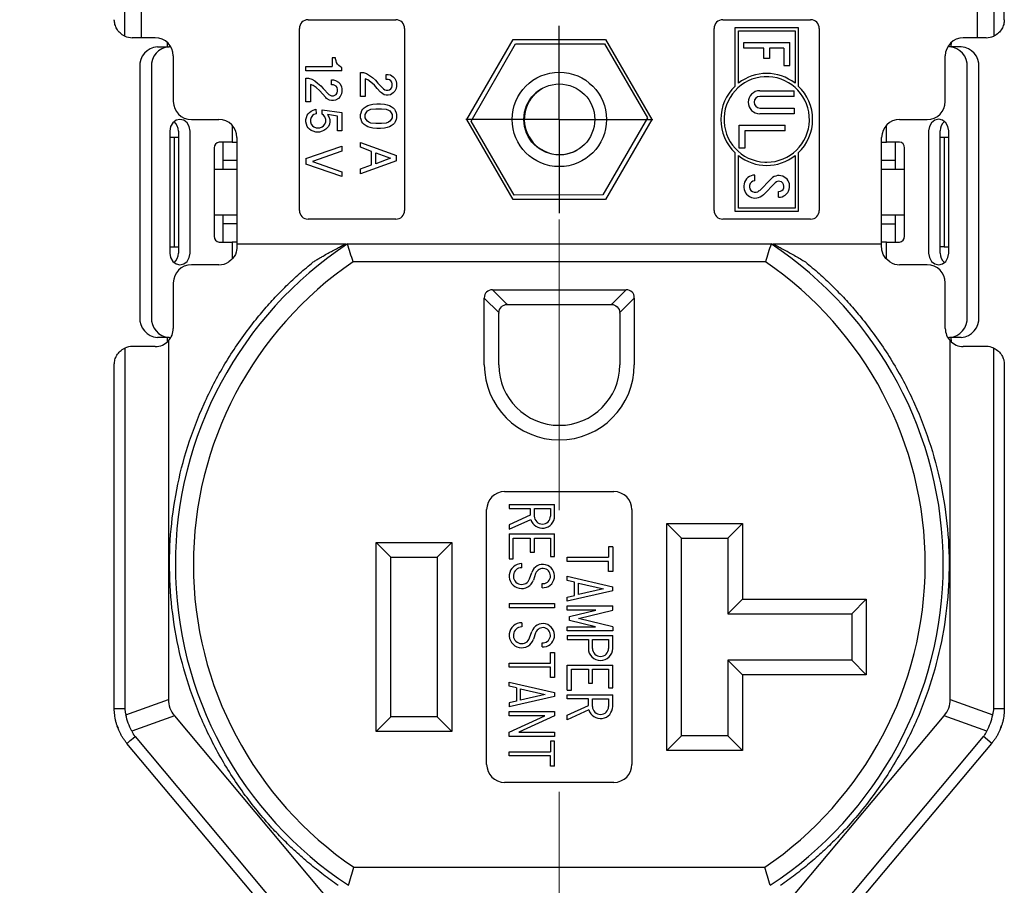
# Model space of a CAD drawing. Units: inches. Extents: x 0 to 17, y 0 to 11.
# Drawn here: x 3.2 to 4.9, y 5 to 6.5 of the extents above; entities that cross this region are included whole.
import ezdxf

# ---------------------------------------------------------------- set-up
doc = ezdxf.new("R2010")
doc.units = ezdxf.units.IN
doc.header["$MEASUREMENT"] = 0
doc.linetypes.add('CENTERX2', pattern=[0.8, 0.5, -0.1, 0.1, -0.1])
doc.layers.add('FORMAT', color=7, linetype='Continuous')
doc.styles.add('SLDTEXTSTYLE0', font='TXT', dxfattribs={"width": 0.605})
doc.dimstyles.new('SLDDIMSTYLE0', dxfattribs={"dimtxt": 0.125, "dimasz": 0.13, "dimexe": 0, "dimexo": 0.0625, "dimgap": 0.03125, "dimtad": 0, "dimrnd": 1e-09, "dimzin": 12, "dimdsep": 46, "dimtxsty": 'SLDTEXTSTYLE0', "dimsah": 1, "dimcen": 0.09, "dimadec": 0, "dimazin": 3, "dimtfac": 1, "dimtofl": 0, "dimtmove": 0, "dimatfit": 3, "dimfxl": 0, "dimfrac": 2, "dimtolj": 1, "dimtzin": 12, "dimarcsym": 0})

# ---------------------------------------------------------------- blocks, each defined once
blk = doc.blocks.new('_D_2')
at = {"layer": 'FORMAT', "color": 7}
for p, q in [((4.0422, 7.9892), (2.3319, 7.9892)), ((2.4569, 7.9892), (2.4569, 6.6889)), ((2.4571, 6.5266), (2.4571, 6.5696)), ((2.4571, 6.5696), (2.6489, 6.5696)), ((2.6489, 6.5696), (2.6489, 6.5266)), ((2.4571, 5.9063), (2.4571, 5.8633)), ((2.6489, 5.8633), (2.6489, 5.9063)), ((2.4571, 5.8633), (2.6489, 5.8633)), ((2.4569, 4.7187), (2.4569, 5.744)), ((4.0422, 4.7187), (2.3319, 4.7187))]:
    blk.add_line(p, q, dxfattribs=at)
for points in [[(2.4569, 7.9892), (2.4369, 7.8592), (2.4769, 7.8592)], [(2.4569, 4.7187), (2.4769, 4.8487), (2.4369, 4.8487)]]:
    blk.add_solid(points, dxfattribs=at)
at = {"layer": 'FORMAT', "color": 7, "char_height": 0.125, "attachment_point": 1, "rotation": 90, "style": 'SLDTEXTSTYLE0'}
for s, insert in [('83.1mm', (2.4878, 5.9063)), ('3.27in', (2.2673, 5.9825))]:
    blk.add_mtext(s, dxfattribs=dict(at, insert=insert))
blk = doc.blocks.new('_D_3')
at = {"layer": 'FORMAT', "color": 7}
for p, q in [((3.5702, 8.3849), (1.6232, 8.3849)), ((1.7482, 8.3849), (1.7482, 6.7366)), ((1.7484, 6.5743), (1.7484, 6.6173)), ((1.7484, 6.6173), (1.9403, 6.6173)), ((1.9403, 6.6173), (1.9403, 6.5743)), ((1.7484, 5.8585), (1.7484, 5.8156)), ((1.9403, 5.8156), (1.9403, 5.8585)), ((1.7484, 5.8156), (1.9403, 5.8156)), ((1.7482, 4.3229), (1.7482, 5.6962)), ((3.5702, 4.3229), (1.6232, 4.3229))]:
    blk.add_line(p, q, dxfattribs=at)
for points in [[(1.7482, 8.3849), (1.7282, 8.2549), (1.7682, 8.2549)], [(1.7482, 4.3229), (1.7682, 4.4529), (1.7282, 4.4529)]]:
    blk.add_solid(points, dxfattribs=at)
at = {"layer": 'FORMAT', "color": 7, "char_height": 0.125, "attachment_point": 1, "rotation": 90, "style": 'SLDTEXTSTYLE0'}
for s, insert in [('103.2mm', (1.7791, 5.8585)), ('4.06in', (1.5586, 5.9825))]:
    blk.add_mtext(s, dxfattribs=dict(at, insert=insert))
blk = doc.blocks.new('SW_CENTERMARKSYMBOL_0')
at = {"layer": 'FORMAT', "color": 0}
for p, q in [((0, 0.1), (0, 0.161)), ((0, 0), (0, 0.1)), ((-0.1, 0), (-0.161, 0)), ((0, 0), (-0.1, 0)), ((0, 0), (0, -0.1)), ((0, 0), (0.1, 0)), ((0.1, 0), (0.161, 0)), ((0, -0.1), (0, -0.161))]:
    blk.add_line(p, q, dxfattribs=at)

msp = doc.modelspace()

# ---------------------------------------------------------------- linework, layer by layer
at = {"color": 7, "linetype": 'Continuous', "lineweight": 25}
for p, q in [((3.3415, 6.4972), (3.3415, 7.3671)), ((4.8362, 7.3671), (4.8362, 6.4972)), ((4.8543, 6.5254), (4.8543, 7.3671)), ((3.3693, 6.5679), (3.3693, 6.4944)), ((4.8083, 6.4944), (4.8083, 6.5679)), ((3.6566, 6.5254), (3.8076, 6.5254)), ((4.3701, 6.5254), (4.5211, 6.5254)), ((3.6416, 6.1974), (3.6416, 6.5104)), ((3.8226, 6.5104), (3.8226, 6.1974)), ((4.3551, 6.1974), (4.3551, 6.5104)), ((4.3913, 6.4114), (4.3913, 6.512)), ((4.3913, 6.512), (4.4999, 6.512)), ((4.3968, 6.5065), (4.4943, 6.5065)), ((4.3968, 6.4161), (4.3968, 6.5065)), ((4.4943, 6.5065), (4.4943, 6.4161)), ((4.4999, 6.512), (4.4999, 6.4114)), ((4.5361, 6.5104), (4.5361, 6.1974)), ((3.3693, 6.4944), (3.3543, 6.4944)), ((3.3938, 6.4944), (3.3693, 6.4944)), ((3.9298, 6.3539), (4.0097, 6.4914)), ((4.0097, 6.4914), (4.168, 6.4914)), ((4.168, 6.4914), (4.2478, 6.3539)), ((4.8083, 6.4944), (4.7838, 6.4944)), ((4.8233, 6.4944), (4.8083, 6.4944)), ((3.3974, 6.4789), (3.4174, 6.4789)), ((3.4144, 6.4861), (3.4145, 6.4789)), ((3.4207, 6.4789), (3.4174, 6.4789)), ((3.9373, 6.3512), (4.0137, 6.4838)), ((4.0137, 6.4838), (4.1667, 6.4839)), ((4.1667, 6.4839), (4.2403, 6.3567)), ((4.406, 6.4765), (4.406, 6.4863)), ((4.406, 6.4863), (4.4851, 6.4863)), ((4.4407, 6.4765), (4.406, 6.4765)), ((4.4407, 6.4587), (4.4407, 6.4765)), ((4.4505, 6.4765), (4.4505, 6.4587)), ((4.4753, 6.4765), (4.4505, 6.4765)), ((4.4753, 6.4765), (4.4753, 6.4468)), ((4.4851, 6.4468), (4.4851, 6.4863)), ((4.7603, 6.4791), (4.757, 6.4791)), ((4.7603, 6.4791), (4.7803, 6.4791)), ((4.7631, 6.4791), (4.7632, 6.4863)), ((3.4248, 6.4634), (3.4248, 6.3849)), ((3.704, 6.4598), (3.6978, 6.4598)), ((3.6978, 6.4598), (3.6978, 6.4451)), ((3.704, 6.4583), (3.704, 6.4598)), ((3.7048, 6.4544), (3.704, 6.4583)), ((3.7056, 6.4521), (3.7048, 6.4544)), ((4.4505, 6.4587), (4.4407, 6.4587)), ((4.7528, 6.3849), (4.7528, 6.4634)), ((3.3671, 6.4439), (3.3671, 6.0139)), ((3.3871, 6.4439), (3.3871, 6.0139)), ((3.6529, 6.4373), (3.6529, 6.4451)), ((3.6529, 6.4451), (3.6978, 6.4451)), ((3.7149, 6.4373), (3.6529, 6.4373)), ((3.7071, 6.449), (3.7056, 6.4521)), ((3.7095, 6.4466), (3.7071, 6.449)), ((3.7126, 6.4443), (3.7095, 6.4466)), ((3.7149, 6.4435), (3.7126, 6.4443)), ((3.7149, 6.4373), (3.7149, 6.4435)), ((4.4753, 6.4468), (4.4851, 6.4468)), ((4.7906, 6.0141), (4.7906, 6.4441)), ((4.8106, 6.0141), (4.8106, 6.4441)), ((3.6529, 6.3839), (3.6529, 6.4249)), ((3.6529, 6.4249), (3.6575, 6.4249)), ((3.6575, 6.4249), (3.663, 6.4234)), ((3.663, 6.4234), (3.6684, 6.4203)), ((3.6684, 6.4203), (3.673, 6.4164)), ((3.6971, 6.4133), (3.6971, 6.4218)), ((3.6971, 6.4218), (3.7002, 6.4218)), ((3.7002, 6.4218), (3.704, 6.4211)), ((3.704, 6.4211), (3.7087, 6.418)), ((3.747, 6.3933), (3.747, 6.4344)), ((3.747, 6.4344), (3.7517, 6.4344)), ((3.7517, 6.4344), (3.7571, 6.4328)), ((3.7594, 6.422), (3.7548, 6.4235)), ((3.7548, 6.4235), (3.7548, 6.3933)), ((3.7571, 6.4328), (3.7625, 6.4297)), ((3.7648, 6.4181), (3.7594, 6.422)), ((3.7625, 6.4297), (3.7672, 6.4258)), ((3.7672, 6.4258), (3.7726, 6.4212)), ((3.7726, 6.4212), (3.7765, 6.4165)), ((3.7912, 6.4227), (3.7912, 6.4313)), ((3.7912, 6.4313), (3.7943, 6.4313)), ((3.7943, 6.4227), (3.7912, 6.4227)), ((3.7943, 6.4313), (3.7982, 6.4305)), ((3.7966, 6.422), (3.7943, 6.4227)), ((3.7989, 6.4204), (3.7966, 6.422)), ((3.7982, 6.4305), (3.8028, 6.4274)), ((3.8005, 6.4181), (3.7989, 6.4204)), ((3.8028, 6.4274), (3.8059, 6.4243)), ((3.8059, 6.4243), (3.8082, 6.4196)), ((3.8082, 6.4196), (3.809, 6.4158)), ((3.6653, 6.4125), (3.6606, 6.4141)), ((3.6606, 6.4141), (3.6606, 6.3839)), ((3.6707, 6.4087), (3.6653, 6.4125)), ((3.6769, 6.4032), (3.6707, 6.4087)), ((3.673, 6.4164), (3.6785, 6.4118)), ((3.6816, 6.3978), (3.6769, 6.4032)), ((3.6785, 6.4118), (3.6823, 6.4071)), ((3.6823, 6.4071), (3.6924, 6.397)), ((3.7002, 6.4133), (3.6971, 6.4133)), ((3.7025, 6.4125), (3.7002, 6.4133)), ((3.7048, 6.411), (3.7025, 6.4125)), ((3.7064, 6.4087), (3.7048, 6.411)), ((3.7071, 6.4056), (3.7064, 6.4087)), ((3.7071, 6.4025), (3.7071, 6.4056)), ((3.7087, 6.418), (3.7118, 6.4149)), ((3.7118, 6.4149), (3.7141, 6.4102)), ((3.7141, 6.4102), (3.7149, 6.4063)), ((3.7149, 6.4063), (3.7149, 6.4017)), ((3.771, 6.4127), (3.7648, 6.4181)), ((3.7757, 6.4072), (3.771, 6.4127)), ((3.7811, 6.401), (3.7757, 6.4072)), ((3.7765, 6.4165), (3.7865, 6.4065)), ((3.7865, 6.4065), (3.7889, 6.4049)), ((3.7889, 6.4049), (3.7912, 6.4041)), ((3.7912, 6.4041), (3.7943, 6.4041)), ((3.7943, 6.4041), (3.7966, 6.4049)), ((3.7966, 6.4049), (3.7989, 6.4065)), ((3.7989, 6.4065), (3.8005, 6.4088)), ((3.8013, 6.415), (3.8005, 6.4181)), ((3.8005, 6.4088), (3.8013, 6.4119)), ((3.8013, 6.4119), (3.8013, 6.415)), ((3.8059, 6.4026), (3.8028, 6.3995)), ((3.8082, 6.4072), (3.8059, 6.4026)), ((3.809, 6.4111), (3.8082, 6.4072)), ((3.809, 6.4158), (3.809, 6.4111)), ((4.4337, 6.4032), (4.493, 6.4032)), ((4.493, 6.3934), (4.493, 6.4032)), ((3.687, 6.3916), (3.6816, 6.3978)), ((3.6885, 6.3901), (3.687, 6.3916)), ((3.6932, 6.387), (3.6885, 6.3901)), ((3.6924, 6.397), (3.6947, 6.3955)), ((3.6971, 6.3862), (3.6932, 6.387)), ((3.6947, 6.3955), (3.6971, 6.3947)), ((3.6971, 6.3947), (3.7002, 6.3947)), ((3.7002, 6.3862), (3.6971, 6.3862)), ((3.7002, 6.3947), (3.7025, 6.3955)), ((3.704, 6.387), (3.7002, 6.3862)), ((3.7025, 6.3955), (3.7048, 6.397)), ((3.7087, 6.3901), (3.704, 6.387)), ((3.7048, 6.397), (3.7064, 6.3994)), ((3.7064, 6.3994), (3.7071, 6.4025)), ((3.7118, 6.3932), (3.7087, 6.3901)), ((3.7141, 6.3978), (3.7118, 6.3932)), ((3.7149, 6.4017), (3.7141, 6.3978)), ((3.7548, 6.3933), (3.747, 6.3933)), ((3.7827, 6.3995), (3.7811, 6.401)), ((3.7873, 6.3964), (3.7827, 6.3995)), ((3.7912, 6.3956), (3.7873, 6.3964)), ((3.7943, 6.3956), (3.7912, 6.3956)), ((3.7982, 6.3964), (3.7943, 6.3956)), ((3.8028, 6.3995), (3.7982, 6.3964)), ((4.493, 6.3934), (4.4337, 6.3934)), ((3.6606, 6.3839), (3.6529, 6.3839)), ((3.6622, 6.3684), (3.6653, 6.3699)), ((3.6653, 6.3699), (3.6699, 6.3715)), ((3.6699, 6.3715), (3.6707, 6.3637)), ((3.6808, 6.3629), (3.6808, 6.3707)), ((3.6808, 6.3707), (3.7149, 6.366)), ((3.7478, 6.3654), (3.7493, 6.3693)), ((3.7493, 6.3693), (3.7509, 6.3716)), ((3.7509, 6.3716), (3.7532, 6.3739)), ((3.7532, 6.3739), (3.7563, 6.3762)), ((3.7563, 6.3762), (3.7594, 6.3778)), ((3.7586, 6.3685), (3.761, 6.37)), ((3.7594, 6.3778), (3.7633, 6.3793)), ((3.761, 6.37), (3.7648, 6.3716)), ((3.7633, 6.3793), (3.7679, 6.3801)), ((3.7648, 6.3716), (3.7734, 6.3724)), ((3.7679, 6.3801), (3.7749, 6.3809)), ((3.7734, 6.3724), (3.7827, 6.3724)), ((3.7749, 6.3809), (3.7811, 6.3809)), ((3.7811, 6.3809), (3.7881, 6.3801)), ((3.7827, 6.3724), (3.7912, 6.3716)), ((3.7881, 6.3801), (3.7927, 6.3793)), ((3.7912, 6.3716), (3.7951, 6.37)), ((3.7927, 6.3793), (3.7966, 6.3778)), ((3.7951, 6.37), (3.7974, 6.3685)), ((3.7966, 6.3778), (3.7997, 6.3762)), ((3.7997, 6.3762), (3.8028, 6.3739)), ((3.8028, 6.3739), (3.8051, 6.3716)), ((3.8051, 6.3716), (3.8067, 6.3693)), ((3.8067, 6.3693), (3.8082, 6.3654)), ((4.4337, 6.3735), (4.493, 6.3735)), ((4.493, 6.3735), (4.493, 6.3637)), ((3.4558, 6.3539), (3.5033, 6.3539)), ((3.6529, 6.3536), (3.6537, 6.3575)), ((3.6529, 6.3498), (3.6529, 6.3536)), ((3.6537, 6.3575), (3.6552, 6.3614)), ((3.6552, 6.3614), (3.6568, 6.3637)), ((3.6568, 6.3637), (3.6591, 6.366)), ((3.6591, 6.366), (3.6622, 6.3684)), ((3.6622, 6.3575), (3.6606, 6.3536)), ((3.6606, 6.3536), (3.6606, 6.3498)), ((3.6645, 6.3606), (3.6622, 6.3575)), ((3.6668, 6.3622), (3.6645, 6.3606)), ((3.6707, 6.3637), (3.6668, 6.3622)), ((3.6831, 6.3614), (3.6808, 6.3629)), ((3.6854, 6.3583), (3.6831, 6.3614)), ((3.687, 6.3536), (3.6854, 6.3583)), ((3.687, 6.3498), (3.687, 6.3536)), ((3.7071, 6.3598), (3.6901, 6.3622)), ((3.6901, 6.3622), (3.6924, 6.3583)), ((3.6924, 6.3583), (3.694, 6.3536)), ((3.694, 6.3536), (3.694, 6.3498)), ((3.7071, 6.3343), (3.7071, 6.3598)), ((3.7149, 6.366), (3.7149, 6.3343)), ((3.747, 6.3623), (3.7478, 6.3654)), ((3.747, 6.3569), (3.747, 6.3623)), ((3.7478, 6.3538), (3.747, 6.3569)), ((3.7493, 6.3499), (3.7478, 6.3538)), ((3.7548, 6.3623), (3.7563, 6.3654)), ((3.7548, 6.3569), (3.7548, 6.3623)), ((3.7563, 6.3538), (3.7548, 6.3569)), ((3.7563, 6.3654), (3.7586, 6.3685)), ((3.7586, 6.3507), (3.7563, 6.3538)), ((3.7974, 6.3685), (3.7997, 6.3654)), ((3.7997, 6.3538), (3.7974, 6.3507)), ((3.7997, 6.3654), (3.8013, 6.3623)), ((3.8013, 6.3569), (3.7997, 6.3538)), ((3.8013, 6.3623), (3.8013, 6.3569)), ((3.8082, 6.3538), (3.8067, 6.3499)), ((3.8082, 6.3654), (3.809, 6.3623)), ((3.809, 6.3569), (3.8082, 6.3538)), ((3.809, 6.3623), (3.809, 6.3569)), ((4.0097, 6.2164), (3.9298, 6.3539)), ((4.2403, 6.3567), (4.1639, 6.2241)), ((4.2478, 6.3539), (4.168, 6.2164)), ((4.493, 6.3637), (4.4337, 6.3637)), ((4.6743, 6.3539), (4.7218, 6.3539)), ((3.6537, 6.3459), (3.6529, 6.3498)), ((3.6552, 6.342), (3.6537, 6.3459)), ((3.6568, 6.3397), (3.6552, 6.342)), ((3.6591, 6.3374), (3.6568, 6.3397)), ((3.6622, 6.335), (3.6591, 6.3374)), ((3.6606, 6.3498), (3.6622, 6.3459)), ((3.6622, 6.3459), (3.6645, 6.3428)), ((3.6653, 6.3335), (3.6622, 6.335)), ((3.6645, 6.3428), (3.6668, 6.3412)), ((3.6668, 6.3412), (3.6707, 6.3397)), ((3.6707, 6.3397), (3.6769, 6.3397)), ((3.6769, 6.3397), (3.6808, 6.3412)), ((3.6808, 6.3412), (3.6831, 6.3428)), ((3.6839, 6.335), (3.6808, 6.3335)), ((3.6831, 6.3428), (3.6854, 6.3459)), ((3.687, 6.3374), (3.6839, 6.335)), ((3.6854, 6.3459), (3.687, 6.3498)), ((3.6916, 6.342), (3.687, 6.3374)), ((3.6932, 6.3459), (3.6916, 6.342)), ((3.694, 6.3498), (3.6932, 6.3459)), ((3.7509, 6.3476), (3.7493, 6.3499)), ((3.7532, 6.3452), (3.7509, 6.3476)), ((3.7563, 6.3429), (3.7532, 6.3452)), ((3.7594, 6.3414), (3.7563, 6.3429)), ((3.761, 6.3491), (3.7586, 6.3507)), ((3.7633, 6.3398), (3.7594, 6.3414)), ((3.7648, 6.3476), (3.761, 6.3491)), ((3.7679, 6.339), (3.7633, 6.3398)), ((3.7734, 6.3468), (3.7648, 6.3476)), ((3.7749, 6.3383), (3.7679, 6.339)), ((3.7827, 6.3468), (3.7734, 6.3468)), ((3.7811, 6.3383), (3.7749, 6.3383)), ((3.7881, 6.339), (3.7811, 6.3383)), ((3.7912, 6.3476), (3.7827, 6.3468)), ((3.7927, 6.3398), (3.7881, 6.339)), ((3.7951, 6.3491), (3.7912, 6.3476)), ((3.7966, 6.3414), (3.7927, 6.3398)), ((3.7974, 6.3507), (3.7951, 6.3491)), ((3.7997, 6.3429), (3.7966, 6.3414)), ((3.8028, 6.3452), (3.7997, 6.3429)), ((3.8051, 6.3476), (3.8028, 6.3452)), ((3.8067, 6.3499), (3.8051, 6.3476)), ((4.0109, 6.2239), (3.9373, 6.3512)), ((4.3981, 6.3441), (4.4772, 6.3441)), ((4.3981, 6.3046), (4.3981, 6.3441)), ((4.4772, 6.3343), (4.4772, 6.3441)), ((3.4189, 6.3339), (3.4189, 6.1239)), ((3.4269, 6.3229), (3.4189, 6.3229)), ((3.4269, 6.1349), (3.4269, 6.3229)), ((3.4336, 6.3229), (3.4269, 6.3229)), ((3.4336, 6.3339), (3.4336, 6.1239)), ((3.4536, 6.1239), (3.4536, 6.3339)), ((3.5343, 6.3229), (3.5343, 6.1399)), ((3.6699, 6.3319), (3.6653, 6.3335)), ((3.6761, 6.3319), (3.6699, 6.3319)), ((3.6808, 6.3335), (3.6761, 6.3319)), ((3.7149, 6.3343), (3.7071, 6.3343)), ((4.4772, 6.3343), (4.4079, 6.3343)), ((4.4079, 6.3343), (4.4079, 6.3046)), ((4.6433, 6.1399), (4.6433, 6.3229)), ((4.7241, 6.3341), (4.7241, 6.1241)), ((4.7441, 6.1241), (4.7441, 6.3341)), ((4.7507, 6.3229), (4.7441, 6.3229)), ((4.7507, 6.3229), (4.7507, 6.1349)), ((4.7587, 6.3229), (4.7507, 6.3229)), ((4.7587, 6.1241), (4.7587, 6.3341)), ((3.4951, 6.3049), (3.4951, 6.1529)), ((3.5258, 6.3149), (3.5038, 6.3149)), ((3.5108, 6.2679), (3.5108, 6.3149)), ((3.5258, 6.3149), (3.5343, 6.3149)), ((3.6529, 6.2865), (3.7149, 6.3082)), ((3.7149, 6.3082), (3.7149, 6.2996)), ((3.747, 6.306), (3.747, 6.3145)), ((3.747, 6.3145), (3.809, 6.292)), ((3.7656, 6.299), (3.747, 6.306)), ((4.4079, 6.3046), (4.3981, 6.3046)), ((4.6433, 6.3151), (4.6518, 6.3151)), ((4.6738, 6.3151), (4.6518, 6.3151)), ((4.6668, 6.3151), (4.6668, 6.2679)), ((4.6825, 6.1531), (4.6825, 6.3051)), ((3.6529, 6.2865), (3.6529, 6.2772)), ((3.7149, 6.2996), (3.6645, 6.2818)), ((3.7656, 6.2757), (3.7656, 6.299)), ((3.7734, 6.2773), (3.7734, 6.2967)), ((3.7734, 6.2967), (3.7982, 6.2874)), ((3.7982, 6.2874), (3.7734, 6.2773)), ((3.809, 6.2827), (3.809, 6.292)), ((4.3913, 6.1958), (4.3913, 6.2965)), ((4.3968, 6.2014), (4.3968, 6.2917)), ((4.4943, 6.2917), (4.4943, 6.2014)), ((4.4999, 6.2965), (4.4999, 6.1958)), ((3.5343, 6.2679), (3.4951, 6.2679)), ((3.5343, 6.2834), (3.5108, 6.2834)), ((3.7149, 6.2555), (3.6529, 6.2772)), ((3.6645, 6.2818), (3.7149, 6.264)), ((3.809, 6.2827), (3.747, 6.2602)), ((3.747, 6.2688), (3.7656, 6.2757)), ((3.747, 6.2602), (3.747, 6.2688)), ((4.6433, 6.2836), (4.6668, 6.2836)), ((4.6825, 6.2679), (4.6433, 6.2679)), ((3.7149, 6.264), (3.7149, 6.2555)), ((4.425, 6.2484), (4.425, 6.2582)), ((4.4533, 6.252), (4.4329, 6.2314)), ((4.4602, 6.2451), (4.4398, 6.2245)), ((4.168, 6.2164), (4.0097, 6.2164)), ((4.1639, 6.2241), (4.0109, 6.2239)), ((4.4661, 6.2202), (4.4661, 6.23)), ((4.4943, 6.2014), (4.3968, 6.2014)), ((3.4951, 6.1899), (3.5343, 6.1899)), ((3.5108, 6.1429), (3.5108, 6.1899)), ((3.8076, 6.1824), (3.6566, 6.1824)), ((4.5211, 6.1824), (4.3701, 6.1824)), ((4.4999, 6.1958), (4.3913, 6.1958)), ((4.6433, 6.1899), (4.6825, 6.1899)), ((4.6668, 6.1899), (4.6668, 6.1431)), ((3.5343, 6.1744), (3.5108, 6.1744)), ((4.6433, 6.1746), (4.6668, 6.1746)), ((3.4189, 6.1349), (3.4269, 6.1349)), ((3.4269, 6.1349), (3.4336, 6.1349)), ((3.5038, 6.1429), (3.5258, 6.1429)), ((3.5343, 6.1429), (3.5258, 6.1429)), ((3.5343, 6.1399), (3.5343, 6.1349)), ((3.5343, 6.1399), (3.7216, 6.1399)), ((3.7246, 6.1399), (4.453, 6.1399)), ((4.456, 6.1399), (4.6433, 6.1399)), ((4.6518, 6.1431), (4.6433, 6.1431)), ((4.6433, 6.1349), (4.6433, 6.1399)), ((4.6518, 6.1431), (4.6738, 6.1431)), ((4.7507, 6.1349), (4.7441, 6.1349)), ((4.7507, 6.1349), (4.7587, 6.1349)), ((3.5033, 6.1039), (3.4558, 6.1039)), ((4.4436, 6.1089), (3.734, 6.1089)), ((4.7218, 6.1039), (4.6743, 6.1039)), ((3.4248, 6.0729), (3.4248, 5.9944)), ((4.7528, 5.9944), (4.7528, 6.0729)), ((3.974, 6.0609), (4.2037, 6.0609)), ((3.974, 6.0609), (3.999, 6.0359)), ((4.1786, 6.0359), (4.2037, 6.0609)), ((3.9598, 5.9319), (3.9598, 6.0468)), ((3.9848, 6.0218), (3.9598, 6.0468)), ((3.9998, 6.0359), (4.1778, 6.0359)), ((4.2178, 6.0468), (4.1928, 6.0218)), ((4.2178, 6.0468), (4.2178, 5.9319)), ((3.9848, 5.9319), (3.9848, 6.0209)), ((4.1928, 6.0209), (4.1928, 5.9319)), ((4.7569, 5.9791), (4.7603, 5.9791)), ((4.7803, 5.9791), (4.7603, 5.9791)), ((4.7632, 5.9713), (4.7631, 5.9791)), ((3.3938, 5.9634), (3.3543, 5.9634)), ((3.4174, 5.9789), (3.3974, 5.9789)), ((3.4145, 5.9789), (3.4144, 5.9721)), ((3.4163, 5.9731), (3.4163, 5.3567)), ((3.4174, 5.9789), (3.4207, 5.9789)), ((4.7613, 5.3567), (4.7613, 5.9731)), ((4.8233, 5.9634), (4.7838, 5.9634)), ((3.3415, 5.9606), (3.3415, 5.3407)), ((4.8362, 5.3407), (4.8362, 5.9606)), ((3.3233, 5.3407), (3.3233, 5.9324)), ((4.8543, 5.9324), (4.8543, 5.3407)), ((3.9948, 5.7139), (4.1828, 5.7139)), ((4.0026, 5.692), (4.0026, 5.685)), ((4.0026, 5.692), (4.0806, 5.692)), ((4.0806, 5.6719), (4.0806, 5.692)), ((3.9638, 5.2449), (3.9638, 5.6829)), ((4.0026, 5.685), (4.0388, 5.685)), ((4.0388, 5.685), (4.0388, 5.6735)), ((4.0459, 5.685), (4.0736, 5.685)), ((4.0459, 5.6719), (4.0459, 5.685)), ((4.0736, 5.685), (4.0736, 5.6719)), ((4.2138, 5.6829), (4.2138, 5.2449)), ((4.0388, 5.6735), (4.0026, 5.6568)), ((4.0026, 5.6491), (4.0397, 5.6661)), ((4.2738, 5.6589), (4.4038, 5.6589)), ((4.2738, 5.2689), (4.2738, 5.6589)), ((4.2738, 5.6589), (4.2988, 5.6339)), ((4.4038, 5.6589), (4.3788, 5.6339)), ((4.4038, 5.6589), (4.4038, 5.5289)), ((4.0026, 5.6568), (4.0026, 5.6491)), ((4.0026, 5.6411), (4.0806, 5.6411)), ((4.0026, 5.6411), (4.0026, 5.5982)), ((4.0806, 5.6021), (4.0806, 5.6411)), ((3.7738, 5.6264), (3.9038, 5.6264)), ((3.7738, 5.3014), (3.7738, 5.6264)), ((3.7738, 5.6264), (3.7988, 5.6014)), ((3.8788, 5.6014), (3.9038, 5.6264)), ((3.9038, 5.6264), (3.9038, 5.3014)), ((4.0097, 5.634), (4.0388, 5.634)), ((4.0097, 5.5982), (4.0097, 5.634)), ((4.0388, 5.634), (4.0388, 5.6099)), ((4.0459, 5.634), (4.0736, 5.634)), ((4.0459, 5.6099), (4.0459, 5.634)), ((4.0736, 5.634), (4.0736, 5.6021)), ((4.2988, 5.6339), (4.3788, 5.6339)), ((4.2988, 5.2939), (4.2988, 5.6339)), ((4.3788, 5.6339), (4.3788, 5.5039)), ((4.0388, 5.6099), (4.0459, 5.6099)), ((4.1736, 5.6192), (4.1736, 5.6009)), ((4.1806, 5.6192), (4.1736, 5.6192)), ((4.1806, 5.6192), (4.1806, 5.5763)), ((3.7988, 5.6014), (3.8788, 5.6014)), ((3.7988, 5.3264), (3.7988, 5.6014)), ((3.8788, 5.6014), (3.8788, 5.3264)), ((4.0026, 5.5982), (4.0097, 5.5982)), ((4.0241, 5.5831), (4.0241, 5.5902)), ((4.0736, 5.6021), (4.0806, 5.6021)), ((4.1026, 5.5939), (4.1026, 5.6009)), ((4.1026, 5.6009), (4.1736, 5.6009)), ((4.1736, 5.5939), (4.1026, 5.5939)), ((4.1736, 5.5763), (4.1736, 5.5939)), ((4.0378, 5.5641), (4.0414, 5.5751)), ((4.0481, 5.5729), (4.0444, 5.5619)), ((4.1806, 5.5763), (4.1736, 5.5763)), ((4.0592, 5.5486), (4.0592, 5.5557)), ((4.1026, 5.5611), (4.1026, 5.5683)), ((4.1026, 5.5683), (4.1806, 5.5503)), ((4.1151, 5.5582), (4.1026, 5.5611)), ((4.1151, 5.5355), (4.1151, 5.5582)), ((4.1221, 5.5371), (4.1221, 5.5566)), ((4.1221, 5.5566), (4.1646, 5.5468)), ((4.1806, 5.5433), (4.1026, 5.5254)), ((4.1646, 5.5468), (4.1221, 5.5371)), ((4.1806, 5.5433), (4.1806, 5.5503)), ((4.1026, 5.5326), (4.1151, 5.5355)), ((4.1026, 5.5254), (4.1026, 5.5326)), ((4.4038, 5.5289), (4.3788, 5.5039)), ((4.4038, 5.5289), (4.6168, 5.5289)), ((4.6168, 5.5289), (4.5918, 5.5039)), ((4.6168, 5.5289), (4.6168, 5.3989)), ((4.0026, 5.5213), (4.0806, 5.5213)), ((4.0026, 5.5213), (4.0026, 5.5143)), ((4.0806, 5.5143), (4.0026, 5.5143)), ((4.0806, 5.5213), (4.0806, 5.5143)), ((4.1026, 5.5103), (4.1026, 5.5174)), ((4.1026, 5.5174), (4.1806, 5.5174)), ((4.1518, 5.5103), (4.1026, 5.5103)), ((4.1064, 5.4993), (4.1518, 5.5103)), ((4.1216, 5.4958), (4.1806, 5.5101)), ((4.1806, 5.5101), (4.1806, 5.5174)), ((4.0241, 5.4883), (4.0241, 5.4813)), ((4.1064, 5.4922), (4.1064, 5.4993)), ((4.1508, 5.4815), (4.1064, 5.4922)), ((4.1806, 5.4815), (4.1216, 5.4958)), ((4.3788, 5.5039), (4.5918, 5.5039)), ((4.5918, 5.5039), (4.5918, 5.4239)), ((4.0378, 5.4623), (4.0414, 5.4732)), ((4.0481, 5.471), (4.0444, 5.4601)), ((4.1026, 5.4815), (4.1508, 5.4815)), ((4.1026, 5.4745), (4.1026, 5.4815)), ((4.1806, 5.4745), (4.1026, 5.4745)), ((4.1806, 5.4815), (4.1806, 5.4745)), ((4.1026, 5.4664), (4.1026, 5.4594)), ((4.1026, 5.4664), (4.1806, 5.4664)), ((4.1026, 5.4594), (4.1388, 5.4594)), ((4.1388, 5.4594), (4.1388, 5.4444)), ((4.1458, 5.4594), (4.1736, 5.4594)), ((4.1458, 5.4444), (4.1458, 5.4594)), ((4.1736, 5.4594), (4.1736, 5.4444)), ((4.1806, 5.4444), (4.1806, 5.4664)), ((4.0592, 5.4468), (4.0592, 5.4538)), ((4.0736, 5.4191), (4.0736, 5.4374)), ((4.0736, 5.4374), (4.0806, 5.4374)), ((4.0806, 5.4374), (4.0806, 5.3945)), ((4.3788, 5.4239), (4.4038, 5.3989)), ((4.5918, 5.4239), (4.3788, 5.4239)), ((4.3788, 5.4239), (4.3788, 5.2939)), ((4.6168, 5.3989), (4.5918, 5.4239)), ((4.0026, 5.412), (4.0026, 5.4191)), ((4.0026, 5.4191), (4.0736, 5.4191)), ((4.0736, 5.412), (4.0026, 5.412)), ((4.0736, 5.3945), (4.0736, 5.412)), ((4.1026, 5.4155), (4.1806, 5.4155)), ((4.1026, 5.3726), (4.1026, 5.4155)), ((4.1097, 5.4085), (4.1388, 5.4085)), ((4.1097, 5.3726), (4.1097, 5.4085)), ((4.1388, 5.4085), (4.1388, 5.3843)), ((4.1458, 5.4085), (4.1736, 5.4085)), ((4.1458, 5.3843), (4.1458, 5.4085)), ((4.1736, 5.4085), (4.1736, 5.3765)), ((4.1806, 5.3765), (4.1806, 5.4155)), ((4.0026, 5.3793), (4.0026, 5.3865)), ((4.0026, 5.3865), (4.0806, 5.3685)), ((4.0806, 5.3945), (4.0736, 5.3945)), ((4.4038, 5.3989), (4.4038, 5.2689)), ((4.6168, 5.3989), (4.4038, 5.3989)), ((4.0151, 5.3764), (4.0026, 5.3793)), ((4.0151, 5.3764), (4.0151, 5.3536)), ((4.0222, 5.3553), (4.0222, 5.3748)), ((4.0222, 5.3748), (4.0646, 5.365)), ((4.1026, 5.3726), (4.1097, 5.3726)), ((4.1388, 5.3843), (4.1458, 5.3843)), ((4.1736, 5.3765), (4.1806, 5.3765)), ((3.3433, 5.3301), (3.4163, 5.3567)), ((4.0806, 5.3615), (4.0026, 5.3436)), ((4.0151, 5.3536), (4.0026, 5.3508)), ((4.0646, 5.365), (4.0222, 5.3553)), ((4.0806, 5.3685), (4.0806, 5.3615)), ((4.1026, 5.3576), (4.1026, 5.3646)), ((4.1026, 5.3646), (4.1806, 5.3646)), ((4.1388, 5.3576), (4.1026, 5.3576)), ((4.1388, 5.3461), (4.1388, 5.3576)), ((4.1458, 5.3576), (4.1736, 5.3576)), ((4.1458, 5.3446), (4.1458, 5.3576)), ((4.1736, 5.3576), (4.1736, 5.3446)), ((4.1806, 5.3446), (4.1806, 5.3646)), ((4.7613, 5.3567), (4.8343, 5.3301)), ((4.0026, 5.3508), (4.0026, 5.3436)), ((4.0026, 5.3285), (4.0026, 5.3356)), ((4.0026, 5.3356), (4.0806, 5.3356)), ((4.0806, 5.3356), (4.0806, 5.3285)), ((4.1026, 5.3294), (4.1388, 5.3461)), ((4.1397, 5.3387), (4.1026, 5.3217)), ((3.4266, 5.3285), (3.3536, 5.302)), ((3.4266, 5.3285), (3.7262, 4.9714)), ((3.7738, 5.3014), (3.7988, 5.3264)), ((3.8788, 5.3264), (3.7988, 5.3264)), ((3.9038, 5.3014), (3.8788, 5.3264)), ((4.0026, 5.3004), (4.0638, 5.3285)), ((4.0638, 5.3285), (4.0026, 5.3285)), ((4.0806, 5.3285), (4.0194, 5.3004)), ((4.1026, 5.3217), (4.1026, 5.3294)), ((4.4514, 4.9714), (4.7511, 5.3285)), ((4.824, 5.302), (4.7511, 5.3285)), ((3.3285, 5.311), (3.33, 5.3071)), ((3.359, 5.2926), (3.6285, 4.9714)), ((3.9038, 5.3014), (3.7738, 5.3014)), ((4.0026, 5.2927), (4.0026, 5.3004)), ((4.0806, 5.2927), (4.0026, 5.2927)), ((4.0194, 5.3004), (4.0806, 5.3004)), ((4.0736, 5.2846), (4.0736, 5.2663)), ((4.0806, 5.2846), (4.0736, 5.2846)), ((4.0806, 5.3004), (4.0806, 5.2927)), ((4.0806, 5.2417), (4.0806, 5.2846)), ((4.2738, 5.2689), (4.2988, 5.2939)), ((4.3788, 5.2939), (4.2988, 5.2939)), ((4.4038, 5.2689), (4.3788, 5.2939)), ((4.5491, 4.9714), (4.8186, 5.2926)), ((4.8326, 5.281), (4.8186, 5.2926)), ((3.6048, 4.9714), (3.3451, 5.281)), ((4.4038, 5.2689), (4.2738, 5.2689)), ((4.5728, 4.9714), (4.8326, 5.281)), ((4.0026, 5.2663), (4.0736, 5.2663)), ((4.0026, 5.2593), (4.0026, 5.2663)), ((4.0736, 5.2593), (4.0026, 5.2593)), ((4.0736, 5.2417), (4.0736, 5.2593)), ((4.0806, 5.2417), (4.0736, 5.2417)), ((4.1828, 5.2139), (3.9948, 5.2139)), ((3.7355, 5.0679), (4.4421, 5.0679))]:
    msp.add_line(p, q, dxfattribs=at)
at = {"color": 8, "linetype": 'Continuous', "lineweight": 25}
for p, q in [((3.5258, 6.3442), (3.5258, 6.3149)), ((4.6518, 6.3151), (4.6518, 6.3442)), ((3.5258, 6.1429), (3.5258, 6.1139)), ((4.6518, 6.1138), (4.6518, 6.1431))]:
    msp.add_line(p, q, dxfattribs=at)
at = {"color": 7, "linetype": 'Continuous', "lineweight": 25, "flags": 128}
for points in [[(3.4536, 6.3339), (3.4522, 6.3416), (3.4485, 6.3481), (3.4429, 6.3524), (3.4362, 6.3539), (3.4296, 6.3524), (3.424, 6.3481), (3.4202, 6.3416), (3.4189, 6.3339)], [(4.7587, 6.3341), (4.7574, 6.3417), (4.7536, 6.3482), (4.748, 6.3525), (4.7414, 6.3541), (4.7348, 6.3525), (4.7291, 6.3482), (4.7254, 6.3417), (4.7241, 6.3341)], [(3.4189, 6.1239), (3.4202, 6.1163), (3.424, 6.1098), (3.4296, 6.1054), (3.4362, 6.1039), (3.4429, 6.1054), (3.4485, 6.1098), (3.4522, 6.1163), (3.4536, 6.1239)], [(4.7241, 6.1241), (4.7254, 6.1164), (4.7291, 6.1099), (4.7348, 6.1056), (4.7414, 6.1041), (4.748, 6.1056), (4.7536, 6.1099), (4.7574, 6.1164), (4.7587, 6.1241)], [(4.8362, 5.3407), (4.8402, 5.3407), (4.8439, 5.3407), (4.847, 5.3407), (4.8496, 5.3407), (4.8516, 5.3407), (4.8531, 5.3407), (4.854, 5.3407), (4.8543, 5.3407)]]:
    msp.add_lwpolyline(points, dxfattribs=at)
at = {"color": 7, "linetype": 'Continuous', "lineweight": 25}
for radius in [0.0812, 0.061]:
    msp.add_circle((4.0888, 6.3539), radius, dxfattribs=at)
for centre, radius, start, end in [((3.6566, 6.5104), 0.015, 90, 180), ((3.8076, 6.5104), 0.015, 0, 90), ((4.3701, 6.5104), 0.015, 90, 180), ((4.5211, 6.5104), 0.015, 0, 90), ((3.3543, 6.5254), 0.031, 245.5302, 270), ((3.3938, 6.4634), 0.031, 0, 90), ((4.7838, 6.4634), 0.031, 90, 180), ((4.8233, 6.5254), 0.031, 270, 294.4698), ((3.3999, 6.4461), 0.0329, 94.4019, 183.8113), ((3.4199, 6.4461), 0.0329, 94.4019, 183.8113), ((4.7577, 6.4462), 0.0329, 356.1887, 85.5981), ((4.7777, 6.4462), 0.0329, 356.1887, 85.5981), ((4.4456, 6.3539), 0.0735, 87.351, 267.351), ((4.4456, 6.3539), 0.079, 51.9011, 128.0989), ((4.4456, 6.3539), 0.0735, 270, 87.351), ((4.0896, 6.3544), 0.061, 120.8824, 299.2246), ((4.4456, 6.3539), 0.079, 133.3957, 226.6043), ((4.4337, 6.3835), 0.0198, 90, 270), ((4.4456, 6.3539), 0.079, 313.3957, 46.6043), ((4.4337, 6.3835), 0.00996, 90, 270), ((3.4558, 6.3849), 0.031, 180, 270), ((4.7218, 6.3849), 0.031, 270, 0), ((3.5033, 6.3229), 0.031, 0, 90), ((4.6743, 6.3229), 0.031, 90, 180), ((3.4127, 6.3344), 0.0208, 358.6893, 49.603), ((4.7649, 6.3345), 0.0208, 130.397, 181.3107), ((3.5045, 6.3055), 0.0094, 94.4019, 183.8113), ((4.6731, 6.3057), 0.0094, 356.1887, 85.5981), ((4.4456, 6.3539), 0.079, 231.9011, 308.0989), ((4.4456, 6.3539), 0.0735, 267.351, 270), ((4.4258, 6.2385), 0.0198, 92.2147, 315.1755), ((4.4665, 6.2388), 0.0186, 268.8162, 135.1756), ((4.4258, 6.2385), 0.00996, 94.3971, 315.1756), ((4.4665, 6.2388), 0.00881, 267.4985, 135.1755), ((3.6566, 6.1974), 0.015, 180, 270), ((3.8076, 6.1974), 0.015, 270, 0), ((4.3701, 6.1974), 0.015, 180, 270), ((4.5211, 6.1974), 0.015, 270, 0), ((3.5045, 6.1523), 0.0094, 176.1887, 265.5981), ((4.6731, 6.1524), 0.0094, 274.4019, 3.8113), ((4.0888, 5.5889), 0.6605, 123.4657, 236.692), ((4.0888, 5.5889), 0.6605, 303.308, 56.5343), ((3.4127, 6.1234), 0.0208, 310.397, 1.3107), ((4.7649, 6.1236), 0.0208, 178.6893, 229.603), ((3.4558, 6.0729), 0.031, 90, 180), ((4.0888, 5.5889), 0.6295, 124.3047, 235.8572), ((3.5033, 6.1349), 0.031, 270, 302.9959), ((4.0888, 5.5889), 0.6295, 304.1428, 55.6953), ((4.6743, 6.1349), 0.031, 237.0041, 270), ((4.7218, 6.0729), 0.031, 0, 90), ((3.9998, 6.0209), 0.015, 90, 93.1897), ((4.1778, 6.0209), 0.015, 86.8103, 90), ((3.3999, 6.0117), 0.0329, 176.1887, 265.5981), ((3.4199, 6.0117), 0.0329, 176.1887, 265.5981), ((3.9998, 6.0209), 0.015, 176.8103, 180), ((4.1778, 6.0209), 0.015, 0, 3.1897), ((4.7577, 6.0119), 0.0329, 274.4019, 3.8113), ((4.7777, 6.0119), 0.0329, 274.4019, 3.8113), ((3.3938, 5.9944), 0.031, 316.536, 0), ((4.7838, 5.9944), 0.031, 180, 223.464), ((3.3543, 5.9324), 0.031, 90, 114.4698), ((3.3938, 5.9944), 0.031, 270, 316.536), ((4.7838, 5.9944), 0.031, 223.464, 270), ((4.8233, 5.9324), 0.031, 65.5302, 90), ((4.0888, 5.9319), 0.129, 180, 0), ((4.0888, 5.9319), 0.104, 180, 0), ((3.9948, 5.6829), 0.031, 90, 180), ((4.1828, 5.6829), 0.031, 0, 90), ((4.0597, 5.6719), 0.0209, 196.1714, 0), ((4.0597, 5.6719), 0.0139, 180, 0), ((4.0241, 5.5687), 0.0215, 90, 341.5449), ((4.0241, 5.5687), 0.0144, 90, 341.5449), ((4.0605, 5.5687), 0.0201, 266.2255, 161.5449), ((4.0605, 5.5687), 0.0131, 264.1975, 161.5449), ((4.0241, 5.4669), 0.0215, 90, 341.5449), ((4.0241, 5.4669), 0.0144, 90, 341.5449), ((4.0605, 5.4669), 0.0201, 266.2255, 161.5449), ((4.0605, 5.4669), 0.0131, 264.1975, 161.5449), ((4.1597, 5.4444), 0.0209, 180, 0), ((4.1597, 5.4444), 0.0139, 180, 0), ((4.1597, 5.3446), 0.0209, 196.1714, 0), ((4.1597, 5.3446), 0.0139, 180, 0), ((4.7465, 5.3462), 0.0893, 339.9698, 349.6395), ((4.7464, 5.3461), 0.0893, 330.3605, 340.0302), ((3.9948, 5.2449), 0.031, 180, 270), ((4.1828, 5.2449), 0.031, 270, 0)]:
    msp.add_arc(centre, radius, start, end, dxfattribs=at)
for centre, major_axis, ratio, start_param, end_param in [((3.9881, 6.0326), (-0.0245, 0.0245), 0.57735, 5.759587, 6.806784), ((4.1895, 6.0326), (-0.0245, -0.0245), 0.57735, 2.617994, 3.665191), ((4.6736, 5.3727), (-0.0851, 0.031), 0.684791, 2.897326, 3.385859)]:
    msp.add_ellipse(centre, major_axis=major_axis, ratio=ratio, start_param=start_param, end_param=end_param, dxfattribs=at)
for points, knots in [([(3.3415, 6.4972), (3.3383, 6.4987), (3.3356, 6.5005), (3.331, 6.5047), (3.3292, 6.5071), (3.3262, 6.512), (3.3252, 6.5145), (3.3241, 6.5185), (3.3238, 6.5199), (3.3235, 6.5219), (3.3234, 6.5226), (3.3234, 6.5236), (3.3233, 6.5239), (3.3233, 6.5245), (3.3233, 6.5246), (3.3233, 6.5249), (3.3233, 6.525), (3.3233, 6.5252), (3.3233, 6.5253), (3.3233, 6.5254)], [0, 0, 0, 0, 0.25, 0.25, 0.5, 0.5, 0.75, 0.75, 0.875, 0.875, 0.9375, 0.9375, 0.96875, 0.96875, 0.984375, 0.984375, 0.992188, 0.992188, 1, 1, 1, 1]), ([(4.8543, 6.5254), (4.8543, 6.5253), (4.8543, 6.5252), (4.8543, 6.525), (4.8543, 6.5249), (4.8543, 6.5246), (4.8543, 6.5245), (4.8543, 6.5239), (4.8543, 6.5236), (4.8542, 6.5226), (4.8541, 6.5219), (4.8538, 6.5199), (4.8536, 6.5185), (4.8525, 6.5146), (4.8514, 6.512), (4.847, 6.5046), (4.8425, 6.5001), (4.8362, 6.4972)], [0, 0, 0, 0, 0.007812, 0.007812, 0.015625, 0.015625, 0.03125, 0.03125, 0.0625, 0.0625, 0.125, 0.125, 0.25, 0.25, 0.5, 0.5, 1, 1, 1, 1]), ([(3.5343, 6.1349), (3.5343, 6.1317), (3.5338, 6.1269), (3.5292, 6.1169), (3.5252, 6.1122), (3.5202, 6.1089)], [0, 0, 0, 0, 0.5, 0.5, 1, 1, 1, 1]), ([(3.6655, 6.1089), (3.6674, 6.1101), (3.6711, 6.1123), (3.6767, 6.1157), (3.6834, 6.1195), (3.6908, 6.1237), (3.6992, 6.1284), (3.7069, 6.1325), (3.713, 6.1356), (3.7171, 6.1377), (3.7196, 6.139), (3.7213, 6.1398), (3.7215, 6.1399), (3.7216, 6.1399)], [0, 0, 0, 0, 0.0849542, 0.1705088, 0.2566654, 0.3898642, 0.5122539, 0.6511792, 0.7628747, 0.8328178, 0.894343, 0.9492389, 1, 1, 1, 1]), ([(4.456, 6.1399), (4.4561, 6.1399), (4.4561, 6.1399), (4.4566, 6.1396), (4.4575, 6.1392), (4.4586, 6.1387), (4.4601, 6.1379), (4.4619, 6.137), (4.4651, 6.1353), (4.4707, 6.1325), (4.4782, 6.1285), (4.4866, 6.1239), (4.495, 6.1192), (4.5037, 6.114), (4.5093, 6.1106), (4.5121, 6.1089)], [0, 0, 0, 0, 0.028691, 0.058318, 0.089427, 0.122493, 0.157911, 0.196005, 0.237033, 0.348703, 0.487648, 0.600208, 0.743367, 0.871501, 1, 1, 1, 1]), ([(4.6574, 6.1089), (4.6524, 6.1122), (4.6485, 6.1169), (4.6439, 6.1269), (4.6433, 6.1317), (4.6433, 6.1349)], [0, 0, 0, 0, 0.5, 0.5, 1, 1, 1, 1]), ([(3.7083, 5.0368), (3.7041, 5.0398), (3.6956, 5.0458), (3.6831, 5.055), (3.6708, 5.0646), (3.6588, 5.0744), (3.647, 5.0844), (3.6355, 5.0948), (3.6242, 5.1054), (3.6131, 5.1163), (3.6023, 5.1274), (3.5776, 5.1541), (3.5417, 5.1986), (3.5003, 5.2646), (3.4667, 5.3348), (3.4415, 5.4085), (3.4249, 5.4846), (3.4174, 5.5621), (3.4187, 5.64), (3.4292, 5.7172), (3.4484, 5.7926), (3.4763, 5.8653), (3.5124, 5.9344), (3.5475, 5.9859), (3.5768, 6.0222), (3.5974, 6.0455), (3.619, 6.0677), (3.6417, 6.089), (3.6576, 6.1023), (3.6655, 6.1089)], [0, 0, 0, 0, 0.012532, 0.025036, 0.037521, 0.049991, 0.062455, 0.074918, 0.087388, 0.099871, 0.112373, 0.124903, 0.187468, 0.250052, 0.3125, 0.374968, 0.437479, 0.500008, 0.562513, 0.625034, 0.68749, 0.749961, 0.812522, 0.8751, 0.900128, 0.925078, 0.950004, 0.97496, 1, 1, 1, 1]), ([(4.5121, 6.1089), (4.5161, 6.1056), (4.5241, 6.099), (4.5358, 6.0888), (4.5473, 6.0783), (4.5585, 6.0676), (4.5694, 6.0566), (4.5801, 6.0453), (4.5905, 6.0339), (4.6007, 6.0221), (4.6106, 6.0101), (4.633, 5.9816), (4.6653, 5.9344), (4.7013, 5.8653), (4.7292, 5.7926), (4.7484, 5.7172), (4.7589, 5.64), (4.7603, 5.5621), (4.7527, 5.4846), (4.7361, 5.4085), (4.711, 5.3348), (4.6774, 5.2646), (4.6359, 5.1986), (4.5967, 5.15), (4.5646, 5.1162), (4.5423, 5.0947), (4.5189, 5.0742), (4.4947, 5.0548), (4.4778, 5.0428), (4.4693, 5.0368)], [0, 0, 0, 0, 0.012531, 0.025036, 0.03752, 0.049991, 0.062455, 0.074919, 0.087389, 0.099874, 0.112378, 0.124909, 0.187469, 0.250047, 0.312501, 0.374974, 0.437478, 0.5, 0.562512, 0.625041, 0.687491, 0.749957, 0.812523, 0.875105, 0.90013, 0.925079, 0.950004, 0.97496, 1, 1, 1, 1]), ([(3.9848, 6.0218), (3.985, 6.0254), (3.9866, 6.0289), (3.9918, 6.0341), (3.9953, 6.0357), (3.999, 6.0359)], [0, 0, 0, 0, 0.5, 0.5, 1, 1, 1, 1]), ([(4.1786, 6.0359), (4.1823, 6.0357), (4.1858, 6.0341), (4.191, 6.0289), (4.1926, 6.0254), (4.1928, 6.0218)], [0, 0, 0, 0, 0.5, 0.5, 1, 1, 1, 1]), ([(3.3233, 5.9324), (3.3233, 5.9326), (3.3233, 5.9327), (3.3233, 5.9329), (3.3233, 5.9329), (3.3233, 5.9332), (3.3233, 5.9334), (3.3233, 5.9339), (3.3234, 5.9342), (3.3234, 5.9353), (3.3235, 5.9359), (3.3238, 5.938), (3.3241, 5.9393), (3.3251, 5.9433), (3.3262, 5.9459), (3.3307, 5.9533), (3.3351, 5.9577), (3.3415, 5.9606)], [0, 0, 0, 0, 0.007813, 0.007813, 0.015625, 0.015625, 0.03125, 0.03125, 0.0625, 0.0625, 0.125, 0.125, 0.25, 0.25, 0.5, 0.5, 1, 1, 1, 1]), ([(4.8362, 5.9606), (4.8394, 5.9592), (4.842, 5.9573), (4.8466, 5.9531), (4.8485, 5.9507), (4.8514, 5.9458), (4.8525, 5.9432), (4.854, 5.9379), (4.8543, 5.9351), (4.8543, 5.9324)], [0, 0, 0, 0, 0.25, 0.25, 0.5, 0.5, 0.75, 0.75, 1, 1, 1, 1]), ([(3.4163, 5.3567), (3.4163, 5.3516), (3.4172, 5.3465), (3.4207, 5.3369), (3.4233, 5.3325), (3.4266, 5.3285)], [0, 0, 0, 0, 0.5, 0.5, 1, 1, 1, 1]), ([(3.3233, 5.3407), (3.3234, 5.3407), (3.325, 5.3407), (3.3312, 5.3407), (3.3358, 5.3407), (3.3415, 5.3407)], [0, 0, 0, 0, 0.5, 0.5, 1, 1, 1, 1]), ([(3.3289, 5.3089), (3.3283, 5.3107), (3.3271, 5.3141), (3.3258, 5.3193), (3.3247, 5.3247), (3.3239, 5.33), (3.3234, 5.3354), (3.3233, 5.339), (3.3233, 5.3407)], [0, 0, 0, 0, 0.168647, 0.336423, 0.503387, 0.669597, 0.835115, 1, 1, 1, 1]), ([(3.3415, 5.3407), (3.3415, 5.3398), (3.3415, 5.338), (3.3419, 5.3353), (3.3425, 5.3327), (3.3431, 5.331), (3.3433, 5.3301)], [0, 0, 0, 0, 0.246501, 0.492966, 0.742986, 1, 1, 1, 1]), ([(4.8343, 5.3301), (4.8346, 5.331), (4.8351, 5.3327), (4.8357, 5.3353), (4.8361, 5.338), (4.8361, 5.3398), (4.8362, 5.3407)], [0, 0, 0, 0, 0.257025, 0.507048, 0.75351, 1, 1, 1, 1]), ([(4.8543, 5.3407), (4.8543, 5.339), (4.8542, 5.3354), (4.8537, 5.33), (4.853, 5.3247), (4.8519, 5.3193), (4.8505, 5.3141), (4.8493, 5.3107), (4.8487, 5.3089)], [0, 0, 0, 0, 0.164899, 0.330425, 0.496638, 0.663599, 0.831367, 1, 1, 1, 1]), ([(3.3451, 5.281), (3.3439, 5.2824), (3.3417, 5.2851), (3.3386, 5.2896), (3.3358, 5.2942), (3.3332, 5.2989), (3.3309, 5.3039), (3.3296, 5.3072), (3.3289, 5.3089)], [0, 0, 0, 0, 0.164891, 0.330412, 0.496624, 0.663587, 0.831359, 1, 1, 1, 1]), ([(3.3536, 5.302), (3.3539, 5.3011), (3.3546, 5.2995), (3.3558, 5.2971), (3.3573, 5.2948), (3.3584, 5.2933), (3.359, 5.2926)], [0, 0, 0, 0, 0.257012, 0.50703, 0.753496, 1, 1, 1, 1]), ([(4.8186, 5.2926), (4.8192, 5.2933), (4.8203, 5.2948), (4.8218, 5.2971), (4.823, 5.2995), (4.8237, 5.3011), (4.824, 5.302)], [0, 0, 0, 0, 0.246514, 0.492984, 0.742999, 1, 1, 1, 1]), ([(4.8487, 5.3089), (4.8481, 5.3072), (4.8468, 5.3039), (4.8444, 5.2989), (4.8419, 5.2942), (4.839, 5.2896), (4.8359, 5.2851), (4.8337, 5.2824), (4.8326, 5.281)], [0, 0, 0, 0, 0.168616, 0.336374, 0.503331, 0.669548, 0.835084, 1, 1, 1, 1]), ([(4.8477, 5.3071), (4.8479, 5.3077), (4.8485, 5.309), (4.8489, 5.3103), (4.8491, 5.311)], [0, 0, 0, 0, 0.500058, 1, 1, 1, 1])]:
    msp.add_open_spline(points, degree=3, knots=knots, dxfattribs=at)
for points in [[(3.734, 6.1089), (3.7308, 6.1192), (3.7277, 6.1296), (3.7246, 6.1399)], [(4.453, 6.1399), (4.4499, 6.1296), (4.4468, 6.1192), (4.4436, 6.1089)], [(3.3473, 5.3156), (3.3456, 5.3204), (3.3442, 5.3253), (3.3433, 5.3301)], [(3.3536, 5.302), (3.3511, 5.3063), (3.349, 5.3109), (3.3473, 5.3156)], [(3.3451, 5.281), (3.3451, 5.281), (3.3502, 5.2853), (3.359, 5.2926)], [(3.7261, 5.0369), (3.7292, 5.0473), (3.7323, 5.0576), (3.7355, 5.0679)], [(4.4515, 5.0369), (4.4484, 5.0473), (4.4453, 5.0576), (4.4421, 5.0679)]]:
    msp.add_open_spline(points, degree=3, dxfattribs=at)
at = {"layer": 'FORMAT', "color": 7, "linetype": 'CENTERX2', "lineweight": 18}
for p, q in [((4.0888, 5.6819), (4.0888, 6.2968)), ((4.0887, 5.1978), (4.0887, 4.477))]:
    msp.add_line(p, q, dxfattribs=at)

# ---------------------------------------------------------------- block references
at = {"layer": 'FORMAT', "color": 7}
msp.add_blockref('SW_CENTERMARKSYMBOL_0', (4.0888, 6.3539), dxfattribs=at)

# ---------------------------------------------------------------- dimensions: what is measured, and where the dimension line sits
for base, p1, p2, picture, middle in [((1.7482, 4.3229), (3.6202, 8.3849), (3.6202, 4.3229), '_D_3', (1.7482, 6.2164)), ((2.4569, 4.7187), (4.0922, 7.9892), (4.0922, 4.7187), '_D_2', (2.4569, 6.2164))]:
    dim = msp.add_linear_dim(base=base, p1=p1, p2=p2, angle=90, dimstyle='SLDDIMSTYLE0', dxfattribs=at)
    dim.commit()
    dim.dimension.update_dxf_attribs({"geometry": picture, "text_midpoint": middle, "dimtype": 160})

doc.saveas('drawing.dxf')
